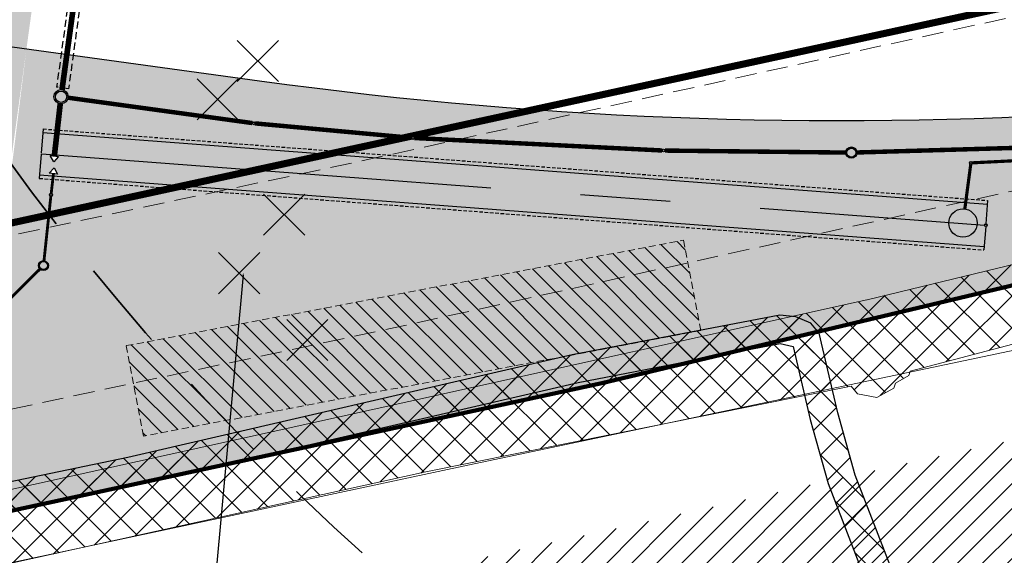
# Model space of a CAD drawing. Units: millimetres. Extents: x 544674 to 552306, y 6584905 to 6588444.
# Drawn here: x 549965 to 550035, y 6586882 to 6586920 of the extents above; entities that cross this region are included whole.
import ezdxf
from ezdxf import colors
from ezdxf.entities.mleader import LeaderData, LeaderLine
from ezdxf.math import Vec2, Vec3

# ---------------------------------------------------------------- set-up
doc = ezdxf.new("R2010")
doc.units = ezdxf.units.MM
doc.set_wipeout_variables(frame=1)
for name, pattern in [('CENTER', [50.8, 31.75, -6.35, 6.35, -6.35]), ('DASH_2.5-1.5', [4, 2.5, -1.5]), ('DASHED', [0.75, 0.5, -0.25]), ('DASHED2', [0.375, 0.25, -0.125]), ('Long Dashed', [10.583333, 6.35, -4.233333])]:
    doc.linetypes.add(name, pattern=pattern)
doc.layers.get('0').transparency = 0.8
for name, color, linetype in [('0_PJ_Hoonestusala', 7, 'DASHED'), ('hydrant', 150, 'DASHED2'), ('PLAN_HALJASTUS', 6, 'Continuous'), ('rb-trassikoridor', 7, 'Continuous'), ('TEEKATEND', 7, 'Continuous'), ('VK_D1', 150, 'Continuous'), ('VK_Hülss', 191, 'Continuous'), ('VK_Immutusblokk', 152, 'Continuous'), ('VK_K2', 124, 'Continuous'), ('VK_K21', 104, 'Continuous'), ('VK_KS2', 162, 'Continuous'), ('VK_RVP', 1, 'Continuous'), ('VK_toru_kaev', 7, 'Continuous'), ('VWX2_KATASTRIYKSU', 7, 'Continuous')]:
    doc.layers.add(name, color=color, linetype=linetype)
doc.layers.add('_tekst', color=7, linetype='Continuous', lineweight=30)
doc.layers.add('x_ECTRACK_ULEMISTE_PLAN$0$MISM-TRACKS', color=1, linetype='Continuous', lineweight=53)
for name, color, linetype, transparency in [('KITSENDUS_ELEKTER', 7, 'Continuous', 0.6), ('KITSENDUS_VEEVARUSTUS', 7, 'Continuous', 0.6), ('Layer 1', 7, 'Continuous', 0.6)]:
    doc.layers.add(name, color=color, linetype=linetype, transparency=transparency)
doc.layers.add('TL_katend_AB_KT', color=41, linetype='Continuous', lineweight=9, transparency=0.6)
doc.layers.add('TL_kv_teekaitse', color=113, linetype='DASH_2.5-1.5', lineweight=9, transparency=0.2)
doc.styles.add('RP_lines', font='swissl.ttf')
doc.linetypes.add('D1_RP', pattern='A,10,-2.25,["D1",RP_lines,S=1.5,R=0,X=-0.8,Y=-0.8],-2.25', length=14.5)
doc.linetypes.add('K21_RP', pattern='A,10,-1.5,["K21",RP_lines,S=1.5,R=0,X=-0.8,Y=-0.8],-3', length=14.5)
doc.linetypes.add('K2_RP', pattern='A,10,-2.25,["K2",RP_lines,S=1.5,R=0,X=-0.8,Y=-0.8],-2.25', length=14.5)
doc.linetypes.add('KS2_RP', pattern='A,10,-1.5,["KS2",RP_lines,S=1.5,R=0,X=-0.8,Y=-0.8],-3.3', length=14.8)

# ---------------------------------------------------------------- blocks, each defined once
blk = doc.blocks.new('RP_Kaev')
at = {"ltscale": 0.5}
h = blk.add_hatch(color=256, dxfattribs=at)
edge = h.paths.add_edge_path()
edge.add_arc((0, 0), 0.5, 0, 360)
edge = h.paths.add_edge_path(flags=17)
edge.add_arc((0, 0), 0.4, 0, 360)
for radius in [0.5, 0.5, 0.4]:
    blk.add_circle((0, 0), radius, dxfattribs=at)
blk = doc.blocks.new('RP_punkt')
at = {"color": 0, "linetype": 'Continuous'}
blk.add_line((0, 0), (0, 0), dxfattribs=at)
blk.add_wipeout([(-0.0092, -0.0015), (-0.0088, -0.0032), (-0.008, -0.0049), (-0.0068, -0.0063), (-0.0055, -0.0076), (-0.0039, -0.0085), (-0.0022, -0.0091), (-0.0004, -0.0093), (0.0015, -0.0092), (0.0032, -0.0088), (0.0049, -0.008), (0.0063, -0.0068), (0.0076, -0.0055), (0.0085, -0.0039), (0.0091, -0.0022), (0.0093, -0.0004), (0.0092, 0.0015), (0.0088, 0.0032), (0.008, 0.0049), (0.0068, 0.0063), (0.0055, 0.0076), (0.0039, 0.0085), (0.0022, 0.0091), (0.0004, 0.0093), (-0.0015, 0.0092), (-0.0032, 0.0088), (-0.0049, 0.008), (-0.0063, 0.0068), (-0.0076, 0.0055), (-0.0085, 0.0039), (-0.0091, 0.0022), (-0.0093, 0.0004)], dxfattribs=at)
for radius in [0.00929, 0.00836, 0.00743]:
    blk.add_circle((0, 0), radius, dxfattribs=at)
blk = doc.blocks.new('RP_Väljavool')
at = {"color": 0, "linetype": 'Continuous'}
blk.add_circle((0, 0), 0.0000000929, dxfattribs=at)
blk.add_wipeout([(0.0141, 0.0297), (0.0141, -0.0297), (-0.0282, 0)], dxfattribs=at)
for p, q in [((-0.0282, 0), (0.0141, 0.0297)), ((0.0141, -0.0297), (-0.0282, 0)), ((0.0141, 0.0297), (0.0141, -0.0297))]:
    blk.add_line(p, q, dxfattribs=at)
blk = doc.blocks.new('RP_Pumpla')
at = {"linetype": 'Continuous'}
blk.add_hatch(color=256, dxfattribs=at).paths.add_polyline_path([(-0.129, 0.483), (-0.354, -0.354), (0.483, -0.129)])
blk.add_circle((0, 0), 0.5, dxfattribs=at)
blk = doc.blocks.new('likv')
at = {"layer": 'Layer 1', "color": 1, "lineweight": 13}
for points in [[(549989.177, 6586914.575), (549986.274, 6586917.478)], [(549989.177, 6586917.478), (549986.274, 6586914.575)]]:
    blk.add_lwpolyline(points, dxfattribs=at)

msp = doc.modelspace()

# ---------------------------------------------------------------- hatches: boundary and pattern name
at = {"layer": 'KITSENDUS_ELEKTER', "true_color": 0xf8991e}
h = msp.add_hatch(dxfattribs=at)
h.set_pattern_fill('ANSI37', color=30, scale=0.5)
h.paths.add_polyline_path([(550034.579, 6586860.157), (550033.224, 6586861.762), (550029.359, 6586872.277), (550027.273, 6586878.97), (550024.04, 6586887.346), (550022.799, 6586891.748), (550021.494, 6586897.385), (550020.911, 6586898.08), (550019.851, 6586898.53), (550018.721, 6586898.649), (550004.078, 6586895.855), (549972.727, 6586888.595), (549956.988, 6586885.325), (549947.434, 6586883.831), (549924.714, 6586881.203), (549915.314, 6586879.482), (549894.478, 6586874.225), (549869.206, 6586869.18), (549845.05, 6586863.203), (549817.194, 6586856.816), (549695.069, 6586830.447), (549660.549, 6586822.188), (549642.879, 6586818.7), (549642.28, 6586818.321), (549634.326, 6586807.99), (549629.264, 6586806.873), (549621.146, 6586805.553), (549611.286, 6586803.525), (549601.643, 6586802.126), (549531.495, 6586790.033), (549531.228, 6586790.106), (549530.735, 6586792.376), (549529.374, 6586802.216), (549524.729, 6586829.191), (549525.453, 6586829.871), (549526.649, 6586829.226), (549527.659, 6586829.208), (549528.17, 6586830.08), (549527.691, 6586830.934), (549526.511, 6586831.654), (549524.842, 6586831.988), (549524.233, 6586831.889), (549521.453, 6586830.459), (549520.917, 6586829.684), (549519.913, 6586820.926), (549518.992, 6586808.825), (549518.015, 6586790.615), (549516.963, 6586788.889), (549493.899, 6586784.969), (549448.325, 6586778.761), (549445.639, 6586778.109), (549444.382, 6586778.018), (549444.893, 6586781.127), (549444.293, 6586786.217), (549443.703, 6586787.158), (549442.95, 6586787.5), (549442.46, 6586787.5), (549441.695, 6586787.144), (549441.474, 6586786.33), (549441.587, 6586785.671), (549442.09, 6586785.231), (549442.532, 6586781.034), (549442.049, 6586777.905), (549430.617, 6586777.748), (549361.647, 6586767.446), (549346.963, 6586766.584), (549279.621, 6586759.317), (549237.506, 6586757.195), (549191.521, 6586752.66), (549154.049, 6586752.67), (549084.19, 6586751.91), (549069.015, 6586753.002), (549052.435, 6586795.681), (549053.779, 6586800.226), (549053.77, 6586800.822), (549037.13, 6586851.458), (549052.518, 6586854.316), (549053.281, 6586854.962), (549053.103, 6586855.946), (549052.162, 6586856.284), (549038.112, 6586853.744), (549035.61, 6586853.153), (549034.967, 6586852.668), (549034.89, 6586851.868), (549051.772, 6586800.494), (549050.421, 6586795.923), (549050.446, 6586795.281), (549067.377, 6586751.691), (549068.238, 6586751.053), (549084.088, 6586749.912), (549154.065, 6586750.67), (549191.57, 6586750.66), (549237.687, 6586755.203), (549279.807, 6586757.326), (549347.153, 6586764.593), (549361.897, 6586765.461), (549430.858, 6586775.762), (549442.77, 6586775.89), (549445.894, 6586776.123), (549447.823, 6586776.67), (549494.201, 6586782.991), (549517.748, 6586786.994), (549518.434, 6586787.459), (549519.854, 6586789.789), (549519.998, 6586790.256), (549520.988, 6586808.695), (549521.906, 6586820.755), (549522.804, 6586828.592), (549527.402, 6586801.884), (549528.76, 6586792.061), (549529.403, 6586789.088), (549530.118, 6586788.335), (549531.625, 6586788.025), (549601.966, 6586800.152), (549611.603, 6586801.55), (549621.514, 6586803.587), (549629.665, 6586804.913), (549635.105, 6586806.113), (549635.676, 6586806.471), (549643.652, 6586816.816), (549660.971, 6586820.232), (549695.494, 6586828.493), (549817.634, 6586854.865), (549845.503, 6586861.255), (549869.672, 6586867.235), (549894.953, 6586872.282), (549915.758, 6586877.531), (549924.978, 6586879.22), (549947.688, 6586881.847), (549957.349, 6586883.358), (549973.168, 6586886.644), (550004.504, 6586893.901), (550018.747, 6586896.645), (550019.66, 6586896.438), (550020.856, 6586891.275), (550022.127, 6586886.759), (550025.397, 6586878.277), (550027.474, 6586871.607), (550031.395, 6586860.934), (550033.545, 6586858.43), (550068.059, 6586842.517), (550081.191, 6586837.424), (550101.394, 6586828.516), (550113.723, 6586823.304), (550124.281, 6586819.195), (550142.081, 6586811.474), (550158.518, 6586804.654), (550166.658, 6586800.93), (550174.978, 6586797.39), (550177.967, 6586796.268), (550179.679, 6586795.21), (550181.474, 6586793.277), (550181.416, 6586792.765), (550176.264, 6586788.943), (550175.866, 6586788.025), (550176.462, 6586787.222), (550177.456, 6586787.337), (550182.956, 6586791.417), (550183.353, 6586792.106), (550183.52, 6586793.62), (550183.253, 6586794.3), (550181.053, 6586796.67), (550178.761, 6586798.106), (550175.741, 6586799.238), (550167.454, 6586802.765), (550159.322, 6586806.486), (550142.85, 6586813.321), (550125.054, 6586821.039), (550114.477, 6586825.156), (550102.196, 6586830.348), (550081.965, 6586839.269), (550068.815, 6586844.369)])
at = {"layer": 'KITSENDUS_VEEVARUSTUS', "lineweight": 0}
h = msp.add_hatch(dxfattribs=at)
h.set_pattern_fill('ANSI37', color=5, scale=0.5)
h.paths.add_polyline_path([(550268.187, 6586936.382), (550268.186, 6586936.384), (550268.185, 6586936.432), (550268.187, 6586936.382), (550317.722, 6586939.531), (550342.995, 6586939.909), (550405.165, 6586935.557), (550458.64, 6586929.911), (550517.118, 6586921.924), (550518.507, 6586922.13), (550519.566, 6586923.052), (550519.96, 6586924.4), (550519.345, 6586926.042), (550517.802, 6586926.876), (550459.262, 6586934.966), (550459.222, 6586934.956), (550459.186, 6586934.975), (550405.653, 6586940.636), (550405.608, 6586940.623), (550405.568, 6586940.642), (550343.234, 6586945.004), (550343.127, 6586944.968), (550343.044, 6586945.001), (550317.593, 6586944.63), (550317.552, 6586944.612), (550317.496, 6586944.624), (550261.987, 6586941.456), (550261.93, 6586941.428), (550261.856, 6586941.441), (550242.661, 6586939.206), (550219.881, 6586936.928), (550219.842, 6586936.906), (550219.787, 6586936.914), (550202.4, 6586934.455), (550202.39, 6586934.45), (550202.376, 6586934.452), (550125.835, 6586922.852), (550125.79, 6586922.824), (550125.729, 6586922.83), (550106.739, 6586919.031), (550106.71, 6586919.012), (550106.667, 6586919.015), (550051.483, 6586906.175), (550051.475, 6586906.169), (550051.463, 6586906.17), (550024.869, 6586899.738), (550024.859, 6586899.731), (550024.32, 6586899.602), (549992.559, 6586892.541), (549956.493, 6586884.586), (549926.495, 6586880.78), (549926.418, 6586880.736), (549926.298, 6586880.747), (549877.038, 6586870.447), (549877.028, 6586870.44), (549877.011, 6586870.441), (549851.973, 6586864.912), (549851.971, 6586864.911), (549774.333, 6586847.822), (549726.393, 6586837.272), (549726.377, 6586837.26), (549726.351, 6586837.262), (549642.191, 6586817.232), (549642.09, 6586817.159), (549641.932, 6586817.155), (549640.694, 6586816.193), (549638.376, 6586812.74), (549610.01, 6586807.316), (549608.412, 6586806.264), (549608.024, 6586804.39), (549609.076, 6586802.792), (549610.95, 6586802.404), (549616.381, 6586803.443), (549640.413, 6586807.63), (549640.426, 6586807.637), (549641.601, 6586808.313), (549641.639, 6586808.418), (549641.721, 6586808.471), (549644.267, 6586812.196), (549727.51, 6586832.301), (549775.429, 6586842.837), (549775.43, 6586842.837), (549775.43, 6586842.837), (549853.07, 6586859.927), (549853.071, 6586859.927), (549853.071, 6586859.927), (549878.1, 6586865.455), (549927.241, 6586875.736), (549957.282, 6586879.546), (549957.37, 6586879.593), (549957.461, 6586879.577), (549993.643, 6586887.553), (550023.758, 6586893.636), (550024.195, 6586893.089), (550025.55, 6586892.826), (550026.753, 6586893.504), (550026.878, 6586893.844), (550027.812, 6586894.392), (550027.918, 6586894.685), (550052.672, 6586901.219), (550107.783, 6586914.035), (550126.657, 6586917.82), (550203.12, 6586929.401), (550220.44, 6586931.854), (550243.189, 6586934.13), (550243.206, 6586934.138), (550243.223, 6586934.134), (550262.306, 6586936.371), (550262.56, 6586935.839), (550264.281, 6586912.018), (550240.69, 6586909.975), (550203.063, 6586906.463), (550171.944, 6586903.396), (550142.075, 6586896.683), (550141.069, 6586896.482), (550136.216, 6586895.514), (550121.126, 6586892.505), (550105.163, 6586885.796), (550091.748, 6586879.954), (550013.527, 6586860.865), (549984.801, 6586855.316), (549981.533, 6586854.551), (549936.53, 6586845.815), (549887.961, 6586836.649), (549831.327, 6586825.869), (549778.645, 6586815.167), (549693.796, 6586796.833), (549670.227, 6586791.632), (549602.959, 6586779.07), (549571.804, 6586773.766), (549562.725, 6586772.34), (549532.952, 6586767.772), (549484.782, 6586760.495), (549455.43, 6586756.333), (549439.204, 6586754.364), (549413.712, 6586751.229), (549376.908, 6586746.894), (549351.486, 6586744.192), (549351.697, 6586742.203), (549377.13, 6586744.906), (549413.951, 6586749.243), (549439.446, 6586752.378), (549455.69, 6586754.349), (549485.071, 6586758.516), (549533.253, 6586765.794), (549563.031, 6586770.364), (549572.126, 6586771.792), (549603.311, 6586777.102), (549670.627, 6586789.672), (549694.223, 6586794.879), (549779.056, 6586813.209), (549831.713, 6586823.907), (549888.333, 6586834.684), (549936.906, 6586843.851), (549981.951, 6586852.595), (549985.219, 6586853.36), (550013.954, 6586858.911), (550092.389, 6586878.051), (550105.95, 6586883.957), (550121.715, 6586890.583), (550136.607, 6586893.553), (550143.519, 6586894.932), (550172.262, 6586901.418), (550203.255, 6586904.473), (550240.87, 6586907.983), (550264.349, 6586910.016), (550264.611, 6586902.381), (550265.233, 6586901), (550266.644, 6586900.45), (550266.651, 6586900.453), (550266.653, 6586900.453), (550268.263, 6586900.888), (550268.918, 6586902.272), (550269.318, 6586910.443), (550293.914, 6586912.536), (550300.923, 6586913.133), (550347.218, 6586912.322), (550372.028, 6586911.274), (550462.334, 6586905.037), (550498.076, 6586897.666), (550567.945, 6586884.67), (550577.419, 6586882.616), (550577.857, 6586884.638), (550575.888, 6586884.994), (550568.34, 6586886.631), (550498.461, 6586899.629), (550462.606, 6586907.023), (550372.139, 6586913.271), (550347.278, 6586914.322), (550300.855, 6586915.135), (550292.788, 6586914.447), (550291.832, 6586914.366), (550269.407, 6586912.462)])
at = {"layer": 'Layer 1', "lineweight": 0, "true_color": 0xcd2027, "transparency": 33554687}
h = msp.add_hatch(dxfattribs=at)
h.set_pattern_fill('ANSI31', color=242, scale=0.3, angle=90)
h.paths.add_polyline_path([(549973.833, 6586890.106), (549972.623, 6586896.493), (550011.924, 6586903.94), (550013.134, 6586897.553)])
at = {"layer": 'PLAN_HALJASTUS', "true_color": 0xafd9aa, "transparency": 33554572}
h = msp.add_hatch(color=9, dxfattribs=at)
h.dxf.hatch_style = 1
edge = h.paths.add_edge_path()
edge.add_line((549851.391, 6586860.426), (549847.925, 6586876.159))
edge.add_arc((549850.776, 6586877.188), 3.032, 82.50329, 199.85962, ccw=False)
edge.add_line((549851.172, 6586880.194), (549883.537, 6586875.739))
edge.add_arc((549895.231, 6586960.688), 85.75, 262.16203, 282.18477)
edge.add_line((549913.329, 6586876.869), (549951.513, 6586885.114))
edge.add_arc((549948.294, 6586900.021), 15.25, 282.18477, 352.16203)
edge.add_line((549963.402, 6586897.941), (549964.046, 6586905.047))
edge.add_line((549964.046, 6586905.047), (549965.579, 6586917.426))
edge.add_line((549965.579, 6586917.426), (549982.141, 6586915.146))
edge.add_arc((550022.933, 6587212.36), 300, 262.1851, 269.07937)
edge.add_arc((550022.933, 6587212.36), 300, 269.07937, 281.57024)
edge.add_arc((549944.162, 6587533.234), 630.283, 282.735127, 286.969325)
edge.add_line((550128.116, 6586930.393), (550172.322, 6586937.847))
edge.add_line((550172.322, 6586937.847), (550216.97, 6586945.375))
edge.add_line((550216.97, 6586945.375), (550240.209, 6586949.294))
edge.add_arc((550260.977, 6586974.271), 32.484, 230.25536, 272.07202)
edge.add_line((550262.152, 6586941.808), (550269.8, 6586942.103))
edge.add_line((550269.8, 6586942.103), (550269.92, 6586941.13))
edge.add_line((550269.92, 6586941.13), (550176.78, 6586929.45))
edge.add_line((550176.78, 6586929.45), (550133.61, 6586922.89))
edge.add_line((550133.61, 6586922.89), (550103.4, 6586917.02))
edge.add_line((550103.4, 6586917.02), (550054.014, 6586905.252))
edge.add_line((550054.014, 6586905.252), (550006.16, 6586893.85))
edge.add_line((550006.16, 6586893.85), (549948.16, 6586881.3))
edge.add_line((549948.16, 6586881.3), (549851.391, 6586860.426))
at = {"layer": 'TEEKATEND', "linetype": 'Continuous', "lineweight": 0, "true_color": 0xc7c8ca}
h = msp.add_hatch(dxfattribs=at)
h.set_pattern_fill('ANSI31', color=9, scale=10, style=0)
h.set_pattern_definition([(45, (0, 0), (-0.88388347648, 0.88388347648), [])])
h.paths.add_polyline_path([(549994.225, 6586880.755), (549995.944, 6586872.104), (550008.454, 6586874.969), (550029.256, 6586879.538), (550050.856, 6586884.231), (550073.622, 6586889.215), (550095.604, 6586893.753), (550113.273, 6586897.335), (550129.036, 6586900.514), (550137.622, 6586902.176), (550151.259, 6586904.689), (550165.979, 6586907.332), (550169.727, 6586907.777), (550173.759, 6586907.802), (550175.986, 6586905.821), (550177.421, 6586902.825), (550181.046, 6586903.329), (550180.849, 6586905.879), (550181.145, 6586907.464), (550182.194, 6586908.832), (550184.198, 6586910.219), (550193.054, 6586911.556), (550202.851, 6586913.165), (550209.421, 6586914.022), (550219.341, 6586915.36), (550230.975, 6586916.683), (550243.691, 6586917.946), (550254.314, 6586918.668), (550268.391, 6586919.783), (550282.11, 6586920.553), (550295.667, 6586921.222), (550308.919, 6586921.639), (550320.176, 6586921.899), (550326.012, 6586921.469), (550330.365, 6586920.374), (550333.072, 6586919.12), (550335.145, 6586917.369), (550337.551, 6586914.171), (550338.485, 6586912.626), (550354.874, 6586912.958), (550355.372, 6586913.447), (550357.367, 6586915.29), (550360.569, 6586917.42), (550363.951, 6586918.955), (550368.146, 6586919.803), (550370.774, 6586920.653), (550377.002, 6586920.356), (550387.133, 6586919.879), (550413.186, 6586917.817), (550423.007, 6586916.876), (550440.414, 6586915.041), (550449.988, 6586913.877), (550460.626, 6586912.59), (550471.789, 6586911.276), (550484.171, 6586909.456), (550497.116, 6586907.592), (550512.095, 6586905.599), (550522.743, 6586904.145), (550533.974, 6586902.486), (550547.946, 6586900.445), (550557.544, 6586898.762), (550569.595, 6586896.527), (550583.053, 6586893.754), (550602.506, 6586889.912), (550616.484, 6586887.164), (550656.206, 6586879.206), (550668.823, 6586876.507), (550680.278, 6586873.932), (550693.6, 6586870.83), (550707.33, 6586867.363), (550728.432, 6586861.766), (550743.35, 6586857.606), (550755.447, 6586853.991), (550767.664, 6586850.299), (550775.556, 6586847.674), (550783.818, 6586844.951), (550794.304, 6586841.463), (550809.246, 6586836.189), (550820.865, 6586832.054), (550824.009, 6586830.861), (550827.072, 6586838.868), (550816.51, 6586842.76), (550798.129, 6586849.33), (550780.342, 6586855.372), (550764.456, 6586860.355), (550749.859, 6586864.837), (550734.595, 6586869.046), (550721.731, 6586872.616), (550704.501, 6586877.079), (550685.495, 6586881.585), (550657.249, 6586888.163), (550629.368, 6586893.546), (550608.609, 6586897.793), (550581.486, 6586903.101), (550568.398, 6586905.564), (550549.522, 6586909.118), (550532.421, 6586912.324), (550521.444, 6586914.439), (550505.165, 6586917.299), (550490.273, 6586919.509), (550479.103, 6586921.112), (550471.023, 6586922.236), (550457.819, 6586923.969), (550436.432, 6586926.395), (550422.361, 6586927.782), (550407.329, 6586929.235), (550389.6, 6586930.676), (550366.568, 6586931.813), (550347.627, 6586932.799), (550329.368, 6586932.951), (550314.869, 6586932.879), (550298.201, 6586931.894), (550284.185, 6586931.06), (550279.525, 6586930.735), (550259.86, 6586928.991), (550239.902, 6586926.651), (550231.005, 6586925.665), (550212.995, 6586923.368), (550184.521, 6586919.26), (550166.771, 6586916.227), (550133.658, 6586910.543), (550127.003, 6586909.087), (550111.735, 6586906.166), (550093.475, 6586902.336), (550071.414, 6586897.71), (550049.099, 6586892.889), (550027.124, 6586888.067), (550006.487, 6586883.437)])
at = {"layer": 'TL_katend_AB_KT'}
h = msp.add_hatch(color=256, dxfattribs=at)
h.dxf.hatch_style = 1
edge = h.paths.add_edge_path(flags=17)
edge.add_line((549954.766, 6586908.534), (549963.477, 6586971.817))
edge.add_arc((549951.589, 6586973.453), 12, 352.16203, 442.16177)
edge.add_line((549953.226, 6586985.341), (549729.729, 6587016.108))
edge.add_arc((549728.223, 6587004.047), 12.155, 82.88592, 171.43787)
edge.add_line((549716.204, 6587005.857), (549707.493, 6586942.573))
edge.add_line((549707.493, 6586942.573), (549722.032, 6586940.572))
edge.add_line((549722.032, 6586940.572), (549717.947, 6586910.899))
edge.add_line((549717.947, 6586910.899), (549864.9, 6586890.67))
edge.add_line((549864.9, 6586890.67), (549885.207, 6586887.874))
edge.add_arc((549895.231, 6586960.688), 73.5, 262.16203, 281.42202)
edge.add_line((549705.116, 6586910.202), (549709.335, 6586940.843))
edge.add_line((549709.335, 6586940.843), (549704.321, 6586941.533))
edge.add_line((549710.003, 6586908.964), (549710.037, 6586909.212))
edge.add_line((549710.037, 6586909.212), (549884.832, 6586885.15))
edge.add_arc((549895.231, 6586960.688), 76.25, 262.16203, 279.31353)
edge = h.paths.add_edge_path()
edge.add_line((549710.003, 6586908.964), (549710.037, 6586909.212))
edge.add_line((549710.037, 6586909.212), (549884.832, 6586885.15))
edge.add_arc((549895.231, 6586960.688), 76.25, 262.16203, 279.31308)
edge.add_arc((549905.525, 6586889.225), 4.3, 278.20542, 298.39645, ccw=False)
edge.add_arc((549905.526, 6586889.225), 4.3, 278.19782, 352.22026)
edge.add_arc((549895.23, 6586960.688), 73.5, 262.16211, 281.4221, ccw=False)
edge.add_line((549885.207, 6586887.874), (549864.9, 6586890.67))
edge.add_line((549864.9, 6586890.67), (549717.947, 6586910.899))
edge.add_line((549717.947, 6586910.899), (549722.032, 6586940.572))
edge.add_line((549722.032, 6586940.572), (549707.493, 6586942.573))
edge.add_line((549707.493, 6586942.573), (549716.204, 6587005.857))
edge.add_arc((549728.223, 6587004.047), 12.155, 82.88592, 171.43787, ccw=False)
edge.add_line((549729.729, 6587016.108), (549953.226, 6586985.341))
edge.add_arc((549951.589, 6586973.453), 12, -7.83797, 82.16177, ccw=False)
edge.add_line((549963.477, 6586971.817), (549954.766, 6586908.534))
edge.add_line((549954.766, 6586908.534), (549955.756, 6586908.398))
edge.add_arc((549956.029, 6586910.379), 2, 262.16203, 352.10053)
edge.add_line((549958.01, 6586910.104), (549958.01, 6586910.104))
edge.add_line((549958.01, 6586910.104), (549966.449, 6586971.408))
edge.add_arc((549951.589, 6586973.453), 15, 352.16203, 442.16177)
edge.add_line((549953.635, 6586988.313), (549730.138, 6587019.08))
edge.add_arc((549728.092, 6587004.221), 15, 82.16177, 172.16203)
edge.add_line((549713.232, 6587006.266), (549704.321, 6586941.533))
edge.add_line((549704.321, 6586941.533), (549709.335, 6586940.843))
edge.add_line((549709.335, 6586940.843), (549705.116, 6586910.202))
edge.add_arc((549709.043, 6586917.172), 8, 240.60168, 262.16203)
edge.add_line((549707.952, 6586909.247), (549710.003, 6586908.964))
h = msp.add_hatch(color=256, dxfattribs=at)
h.dxf.hatch_style = 1
edge = h.paths.add_edge_path()
edge.add_arc((549980.282, 6586976.569), 6.5, 82.16177, 172.16203, ccw=False)
edge.add_line((549981.169, 6586983.009), (549986.683, 6586982.249))
edge.add_arc((549986.888, 6586983.735), 1.5, 262.16177, 352.16177)
edge.add_line((549988.374, 6586983.531), (549981.373, 6586984.495))
edge.add_arc((549980.282, 6586976.569), 8, 82.16177, 172.16203)
edge.add_line((549972.357, 6586977.66), (549962.623, 6586906.948))
edge.add_line((549962.623, 6586906.948), (549962.87, 6586906.914))
edge.add_line((549962.87, 6586906.914), (549961.681, 6586898.27))
edge.add_arc((549948.554, 6586900.077), 13.25, 282.18477, 352.16203, ccw=False)
edge.add_line((549951.351, 6586887.125), (549912.907, 6586878.824))
edge.add_arc((549895.231, 6586960.688), 83.75, 262.16203, 282.18477, ccw=False)
edge.add_line((549883.809, 6586877.72), (549849.637, 6586882.424))
edge.add_arc((549850.343, 6586867.627), 14.814, 92.73078, 113.02758)
edge.add_line((549844.548, 6586881.261), (549850.813, 6586852.821))
edge.add_arc((549850.343, 6586867.627), 14.814, 271.81938, 276.69678)
edge.add_arc((549210.975, 6589775.731), 2992.3, 282.371435, 282.389666)
edge.add_line((549853, 6586853.119), (549847.833, 6586876.577))
edge.add_arc((549850.762, 6586877.222), 3, 82.16203, 192.42348, ccw=False)
edge.add_line((549851.172, 6586880.194), (549883.537, 6586875.739))
edge.add_arc((549895.231, 6586960.688), 85.75, 262.16203, 282.18477)
edge.add_line((549913.329, 6586876.869), (549951.513, 6586885.114))
edge.add_arc((549948.294, 6586900.021), 15.25, 282.18477, 352.16203)
edge.add_line((549963.402, 6586897.941), (549963.922, 6586901.722))
edge.add_line((549963.922, 6586901.722), (549964.109, 6586906.743))
edge.add_line((549964.109, 6586906.743), (549973.843, 6586977.456))

# ---------------------------------------------------------------- linework, layer by layer
at = {"layer": '0_PJ_Hoonestusala', "color": 244, "linetype": 'DASHED', "ltscale": 10, "true_color": 0x991b1e, "const_width": 0.5}
msp.add_lwpolyline([(549641.719, 6586837.491), (549874.629, 6586887.108), (549954.264, 6586902.922), (550060.217, 6586925.944), (550161.314, 6586945.723), (550175.503, 6586994.466), (549576.38, 6587077.179), (549575.546, 6586990.571), (549666.668, 6586991.605), (549665.33, 6586863.91), (549637.566, 6586858.394)], close=True, dxfattribs=at)
at = {"layer": 'hydrant', "lineweight": 0, "ltscale": 10}
msp.add_circle((549846.573, 6586857.85), 200, dxfattribs=at)
at = {"layer": 'KITSENDUS_ELEKTER', "color": 30, "true_color": 0xf8991e}
for points in [[(550102.196, 6586830.348), (550081.965, 6586839.269), (550068.815, 6586844.369), (550034.579, 6586860.157), (550034.579, 6586860.157), (550033.224, 6586861.762), (550029.359, 6586872.277), (550027.273, 6586878.97), (550024.04, 6586887.346), (550022.799, 6586891.748), (550021.494, 6586897.385), (550020.911, 6586898.08), (550019.851, 6586898.53), (550018.721, 6586898.649), (550004.078, 6586895.855), (549972.727, 6586888.595), (549956.988, 6586885.325), (549947.434, 6586883.831), (549924.714, 6586881.203), (549915.314, 6586879.482), (549894.478, 6586874.225), (549869.206, 6586869.18), (549845.05, 6586863.203), (549817.194, 6586856.816)], [(549817.634, 6586854.865), (549845.503, 6586861.255), (549869.672, 6586867.235), (549894.953, 6586872.282), (549915.758, 6586877.531), (549924.978, 6586879.22), (549947.688, 6586881.847), (549957.349, 6586883.358), (549973.168, 6586886.644), (550004.504, 6586893.901), (550018.747, 6586896.645), (550019.66, 6586896.438), (550020.856, 6586891.275), (550022.127, 6586886.759), (550025.397, 6586878.277), (550027.474, 6586871.607), (550031.395, 6586860.934), (550033.545, 6586858.43), (550068.059, 6586842.517), (550081.191, 6586837.424), (550101.394, 6586828.516)]]:
    msp.add_lwpolyline(points, dxfattribs=at)
at = {"layer": 'KITSENDUS_VEEVARUSTUS', "color": 5, "lineweight": 0}
for points in [[(550106.667, 6586919.015), (550051.483, 6586906.175), (550051.475, 6586906.169), (550051.463, 6586906.17), (550024.869, 6586899.738), (550024.859, 6586899.731), (550024.32, 6586899.602), (549992.559, 6586892.541), (549956.493, 6586884.586), (549926.495, 6586880.78), (549926.418, 6586880.736), (549926.298, 6586880.747), (549877.038, 6586870.447), (549877.028, 6586870.44), (549877.011, 6586870.441), (549851.973, 6586864.912), (549851.971, 6586864.911), (549774.333, 6586847.822)], [(549775.43, 6586842.837), (549853.07, 6586859.927), (549853.071, 6586859.927), (549853.071, 6586859.927), (549878.1, 6586865.455), (549927.241, 6586875.736), (549957.282, 6586879.546), (549957.37, 6586879.593), (549957.461, 6586879.577), (549993.643, 6586887.553), (550023.758, 6586893.636), (550024.195, 6586893.089), (550025.55, 6586892.826), (550026.753, 6586893.504), (550026.878, 6586893.844), (550027.812, 6586894.392), (550027.918, 6586894.685), (550052.672, 6586901.219), (550107.783, 6586914.035)]]:
    msp.add_lwpolyline(points, dxfattribs=at)
at = {"layer": 'Layer 1', "color": 242, "linetype": 'DASHED', "lineweight": 0, "true_color": 0xcd2027}
msp.add_lwpolyline([(549973.833, 6586890.106), (549972.623, 6586896.493), (550011.924, 6586903.94), (550013.134, 6586897.553)], close=True, dxfattribs=at)
at = {"layer": 'rb-trassikoridor', "color": 5, "linetype": 'Long Dashed', "lineweight": 35, "flags": 128}
msp.add_lwpolyline([(549023.67, 6587087.082), (549937.882, 6586959.368), (549938.282, 6586962.23, 0.301647), (550088.166, 6586837.747), (550521.208, 6586777.354)], format="xyb", dxfattribs=at)
at = {"layer": 'TL_kv_teekaitse', "linetype": 'DASHED2', "lineweight": 20, "ltscale": 6, "flags": 128}
msp.add_lwpolyline([(549419.781, 6586797.962), (549500.737, 6586809.398), (549543.162, 6586816.025), (549612.607, 6586829.545), (549665.614, 6586841.766), (549695.135, 6586848.266), (549780.323, 6586866.401), (549869.707, 6586885.379), (549915.944, 6586893.973), (549989.051, 6586909.493), (550042.987, 6586921.442), (550077.783, 6586928.881), (550113.747, 6586936.281), (550145.07, 6586942.129), (550177.949, 6586947.761), (550215.042, 6586953.068), (550256.875, 6586958.041), (550279.718, 6586960.021), (550313.417, 6586962.045), (550344.993, 6586962.026), (550386.07, 6586960.086), (550409.824, 6586958.33), (550439.496, 6586955.435), (550461.502, 6586952.938), (550509.73, 6586946.144), (550526.733, 6586943.157), (550537.874, 6586941.01), (550554.904, 6586937.817), (550573.8, 6586934.261), (550586.991, 6586931.777), (550614.339, 6586926.425), (550635.041, 6586922.191), (550655.246, 6586918.321), (550663.388, 6586916.714), (550692.174, 6586910.011), (550711.531, 6586905.422), (550729.297, 6586900.82), (550742.381, 6586897.189), (550758.028, 6586892.874), (550773.111, 6586888.243), (550789.408, 6586883.131), (550807.52, 6586876.979)], dxfattribs=at)
at = {"layer": 'VK_D1', "color": 150, "linetype": 'D1_RP', "lineweight": -3, "ltscale": 1.2, "const_width": 0.315}
msp.add_lwpolyline([(550024.167, 6586910.129), (550038.657, 6586910.55)], dxfattribs=at)
at = {"layer": 'VK_Hülss', "color": 191, "linetype": 'DASHED', "lineweight": 30}
for p, q in [((549969.572, 6586928.399), (549967.71, 6586914.741)), ((549970.415, 6586928.284), (549968.552, 6586914.626)), ((549968.552, 6586914.626), (549967.71, 6586914.741))]:
    msp.add_line(p, q, dxfattribs=at)
at = {"layer": 'VK_Immutusblokk', "color": 152, "linetype": 'Continuous', "lineweight": 30}
msp.add_line((549966.752, 6586911.79), (549966.623, 6586910.089), dxfattribs=at)
msp.add_lwpolyline([(549966.616, 6586910), (549966.487, 6586908.3)], dxfattribs=at)
at = {"layer": 'VK_K2', "color": 162, "linetype": 'K2_RP', "lineweight": -3, "ltscale": 0.5, "const_width": 0.4}
msp.add_lwpolyline([(549970, 6586928.428), (549968.088, 6586914.556)], dxfattribs=at)
at = {"layer": 'VK_K21', "color": 104, "linetype": 'K21_RP', "lineweight": -3, "ltscale": 1.2, "const_width": 0.2}
msp.add_lwpolyline([(549953.995, 6586889.496), (549966.533, 6586901.899)], dxfattribs=at)
at = {"layer": 'VWX2_KATASTRIYKSU', "color": 1, "linetype": 'Continuous', "lineweight": 5, "flags": 128}
msp.add_lwpolyline([(550619.83, 6586879.86), (550404.39, 6586914.03), (550283.41, 6586915.23), (550212.14, 6586908.14), (550002.21, 6586866.66), (549965.9, 6586858.65), (549620.92, 6586784.78), (549426.94, 6586752.92), (549426.63, 6586754.77), (549426.36, 6586756.35), (549423.57, 6586771.84), (549423.1, 6586774.4), (549431.22, 6586775.83), (549492.98, 6586786.06), (549530.8, 6586792.81), (549631.36, 6586809.96), (549996.71, 6586888.05), (550139.57, 6586918.15), (550209.21, 6586930.06), (550339.13, 6586939.27), (550455.4, 6586931.02), (550624.19, 6586901.43)], dxfattribs=at)
at = {"layer": 'x_ECTRACK_ULEMISTE_PLAN$0$MISM-TRACKS', "lineweight": 30}
msp.add_lwpolyline([(550128.116, 6586930.393), (550105.177, 6586923.854, -0.103998), (549982.021, 6586915.163), (549698.973, 6586954.127)], format="xyb", dxfattribs=at)

# ---------------------------------------------------------------- block references
at = {"layer": 'Layer 1', "lineweight": 0}
for p in [(-5.824, 0.56), (-8.664, -2.149), (-3.965, -10.287), (-7.139, -14.415), (-2.333, -19.138)]:
    msp.add_blockref('likv', p, dxfattribs=at)
at = {"layer": 'VK_D1', "color": 150, "linetype": 'Continuous', "lineweight": -3, "xscale": 0.8, "yscale": 0.8, "zscale": 0.8, "rotation": 359.3684256120906}
msp.add_blockref('RP_Kaev', (550023.767, 6586910.118, 41.281), dxfattribs=at)
at = {"layer": 'VK_K2', "color": 162, "linetype": 'Continuous', "lineweight": -3, "zscale": 3.1700809, "rotation": 352.1620279540822}
msp.add_blockref('RP_Kaev', (549968.02, 6586914.062, 41.821), dxfattribs=at)
at = {"layer": 'VK_K21', "linetype": 'Continuous', "lineweight": -3, "xscale": 0.7, "yscale": 0.7, "zscale": 0.7}
msp.add_blockref('RP_Kaev', (549966.782, 6586902.145, 41.223), dxfattribs=at)
at = {"layer": 'VK_RVP', "color": 162, "linetype": 'Continuous', "lineweight": -3, "xscale": 2.000000000000962, "yscale": 2.000000000000962, "zscale": 4.0030009}
msp.add_blockref('RP_Pumpla', (550031.631, 6586905.148, 40.791), dxfattribs=at)

# ---------------------------------------------------------------- leaders
at = {"layer": '_tekst', "lineweight": 18}
ml = msp.add_multileader_mtext('Standard', dxfattribs=at)
ml.set_content('\\A1;\\pxa0.25,sm0.7;{\\fSwis721 Lt BT|b0|i0|c0|p34;Likvideeritav kraav}', color=256)
ml.set_leader_properties()
ml.build(insert=Vec2(0, 0))
ml.multileader.update_dxf_attribs({"text_right_attachment_type": 6, "dogleg_length": 0.36, "arrow_head_size": 0.18})
ctx = ml.context
ctx.base_point, ctx.char_height, ctx.arrow_head_size, ctx.landing_gap_size, ctx.plane_origin = Vec3(549978.018, 6586832.789), 2.5, 0.18, 0.09, Vec3(549985.415, 6586962.712)
ctx.right_attachment = 6
notes = []
notes.append((ctx, [(1, (1, 1, 0), (549974.636, 6586832.789), (1, 0), 3.382, [(0, [(549980.877, 6586901.665)], 0, [])])]))
ctx.mtext.insert, ctx.mtext.width, ctx.mtext.defined_height, ctx.mtext.flow_direction = Vec3(549978.108, 6586834.064), 90.09803, 6.238, 5
for ctx, leaders in notes:
    for number, flags, end, landing, length, lines in leaders:
        leader = LeaderData()
        leader.index, (leader.has_last_leader_line, leader.has_dogleg_vector, leader.attachment_direction) = number, flags
        leader.last_leader_point, leader.dogleg_vector, leader.dogleg_length = Vec3(end), Vec3(landing), length
        for number, points, colour, breaks in lines:
            line = LeaderLine()
            line.index, line.vertices, line.color, line.breaks = number, Vec3.list(points), colors.encode_raw_color(colour), breaks
            leader.lines.append(line)
        ctx.leaders.append(leader)

# ---------------------------------------------------------------- next in the draw order: block references
at = {"layer": 'VK_D1', "color": 150, "linetype": 'Continuous', "lineweight": -3, "xscale": 10.71993569722383, "yscale": 10.71993569722383, "zscale": 10.71993569722383}
for p, rotation in [((549981.613, 6586912.191, 41.253), 352.1620279541698), ((549992.846, 6586911.154, 41.263), 354.7248427833281), ((550010.522, 6586910.264, 41.276), 357.1186230255849)]:
    msp.add_blockref('RP_punkt', p, dxfattribs=dict(at, rotation=rotation))
at = {"layer": 'VK_K2', "color": 162, "linetype": 'Continuous', "lineweight": -3, "xscale": 10.71993569722383, "yscale": 10.71993569722383, "zscale": 10.71993569722383, "rotation": 354.30689339845}
msp.add_blockref('RP_punkt', (550033.241, 6586904.993, 39.921), dxfattribs=at)

# ---------------------------------------------------------------- next in the draw order: linework, layer by layer
at = {"layer": 'VK_D1', "color": 150, "linetype": 'D1_RP', "lineweight": -3, "ltscale": 1.2, "const_width": 0.315}
for points in [[(549968.515, 6586913.994), (549981.514, 6586912.204)], [(549981.702, 6586912.182), (549992.747, 6586911.163)], [(549992.946, 6586911.149), (550010.422, 6586910.269)], [(550010.622, 6586910.263), (550023.367, 6586910.122)]]:
    msp.add_lwpolyline(points, dxfattribs=at)
at = {"layer": 'VK_Immutusblokk', "color": 152, "linetype": 'Continuous', "lineweight": 30}
msp.add_line((550033.373, 6586906.738), (550033.247, 6586905.083), dxfattribs=at)
at = {"layer": 'VK_Immutusblokk', "color": 152, "linetype": 'DASHED', "lineweight": 30, "ltscale": 0.5}
for points in [[(549966.752, 6586911.79), (550033.373, 6586906.738)], [(549966.487, 6586908.3), (550033.108, 6586903.248)]]:
    msp.add_lwpolyline(points, dxfattribs=at)
at = {"layer": 'VK_Immutusblokk', "color": 152, "linetype": 'Continuous', "lineweight": -3}
for points in [[(549966.733, 6586911.54), (550033.354, 6586906.489)], [(549966.506, 6586908.549), (550033.127, 6586903.498)]]:
    msp.add_lwpolyline(points, dxfattribs=at)
at = {"layer": 'VK_Immutusblokk', "color": 152, "linetype": 'CENTER', "lineweight": -3}
msp.add_lwpolyline([(549966.664, 6586910.041), (550033.141, 6586905.001)], dxfattribs=at)
at = {"layer": 'VK_Immutusblokk', "color": 152, "linetype": 'Continuous', "lineweight": 30}
msp.add_lwpolyline([(550033.234, 6586904.904), (550033.108, 6586903.248)], dxfattribs=at)

# ---------------------------------------------------------------- next in the draw order: block references
at = {"layer": 'VK_K2', "color": 162, "linetype": 'Continuous', "lineweight": -3, "xscale": 10.71993569722383, "yscale": 10.71993569722383, "zscale": 10.71993569722383}
msp.add_blockref('RP_punkt', (549967.316, 6586907.137, 39.307), dxfattribs=at)
at = {"layer": 'VK_KS2', "color": 162, "linetype": 'Continuous', "lineweight": -3, "xscale": 10.71993569722383, "yscale": 10.71993569722383, "zscale": 10.71993569722383, "rotation": 87.62165946187622}
msp.add_blockref('RP_punkt', (550032.193, 6586909.392, 41.022), dxfattribs=at)
at = {"layer": 'VK_toru_kaev', "color": 7, "linetype": 'Continuous', "lineweight": -3, "xscale": 10.0976348222899, "yscale": 10.0976348222899, "zscale": 10.0976348222899, "rotation": 83.52870268625233}
msp.add_blockref('RP_Väljavool', (549967.534, 6586909.744, 41.82), dxfattribs=at)

# ---------------------------------------------------------------- next in the draw order: linework, layer by layer
at = {"layer": 'VK_K2', "color": 162, "linetype": 'K2_RP', "lineweight": -3, "ltscale": 0.5, "const_width": 0.4}
msp.add_lwpolyline([(549967.964, 6586913.566), (549967.55, 6586909.885)], dxfattribs=at)
at = {"layer": 'VK_KS2', "color": 162, "linetype": 'KS2_RP', "lineweight": -3, "ltscale": 1.2, "const_width": 0.225}
for points in [[(550032.283, 6586909.397), (550041.962, 6586909.879)], [(550031.762, 6586906.135), (550032.182, 6586909.303)]]:
    msp.add_lwpolyline(points, dxfattribs=at)

# ---------------------------------------------------------------- next in the draw order: block references
at = {"layer": 'VK_toru_kaev', "color": 7, "linetype": 'Continuous', "lineweight": -3, "xscale": 10.0976348222899, "yscale": 10.0976348222899, "zscale": 10.0976348222899, "rotation": 263.5116236858126}
msp.add_blockref('RP_Väljavool', (549967.501, 6586908.766, 39.299), dxfattribs=at)

# ---------------------------------------------------------------- next in the draw order: linework, layer by layer
at = {"layer": 'VK_K2', "color": 162, "linetype": 'K2_RP', "lineweight": -3, "ltscale": 0.5, "const_width": 0.2}
msp.add_lwpolyline([(549967.326, 6586907.227), (549967.485, 6586908.624)], dxfattribs=at)

# ---------------------------------------------------------------- next in the draw order: block references
at = {"layer": 'VK_K21', "linetype": 'Continuous', "lineweight": -3, "xscale": 10.71993569722383, "yscale": 10.71993569722383, "zscale": 10.71993569722383, "rotation": 264.620550223506}
msp.add_blockref('RP_punkt', (549967.311, 6586907.129, 40.934), dxfattribs=at)

# ---------------------------------------------------------------- next in the draw order: linework, layer by layer
at = {"color": 1, "lineweight": 90, "transparency": 33554687}
msp.add_lwpolyline([(550103.4, 6586917.02), (550006.16, 6586893.85), (549948.16, 6586881.3), (549630.79, 6586812.84), (549620.4, 6586866.19), (549661.6, 6586874.4), (549662.292, 6586946.288), (549658.215, 6586947.322), (549645.63, 6586950.894), (549629.281, 6586956.52), (549613.266, 6586963.036), (549597.634, 6586970.42), (549566.213, 6586986.465), (549433.99, 6586983.32), (549437.21, 6587037.69), (549377.65, 6587043.84), (549375.7, 6587054.88), (549367.34, 6587098.24), (549366.23, 6587106.46), (549864.75, 6587037), (550469.9, 6586954.17)], dxfattribs=at)
at = {"layer": 'TL_kv_teekaitse', "linetype": 'DASHED2', "lineweight": 20, "ltscale": 6, "flags": 128}
for points in [[(549419.781, 6586797.962), (549500.737, 6586809.398), (549543.162, 6586816.025), (549612.607, 6586829.545), (549665.614, 6586841.766), (549695.135, 6586848.266), (549780.323, 6586866.401), (549869.707, 6586885.379), (549915.944, 6586893.973), (549989.051, 6586909.493), (550042.987, 6586921.442), (550077.783, 6586928.881), (550113.747, 6586936.281), (550145.07, 6586942.129), (550177.949, 6586947.761), (550215.042, 6586953.068), (550256.875, 6586958.041), (550279.718, 6586960.021), (550313.417, 6586962.045), (550344.993, 6586962.026), (550386.07, 6586960.086), (550409.824, 6586958.33), (550439.496, 6586955.435), (550461.502, 6586952.938), (550509.73, 6586946.144), (550526.733, 6586943.157), (550537.874, 6586941.01), (550554.904, 6586937.817), (550573.8, 6586934.261), (550586.991, 6586931.777), (550614.339, 6586926.425), (550635.041, 6586922.191), (550655.246, 6586918.321), (550663.388, 6586916.714), (550692.174, 6586910.011), (550711.531, 6586905.422), (550729.297, 6586900.82), (550742.381, 6586897.189), (550758.028, 6586892.874), (550773.111, 6586888.243), (550789.408, 6586883.131), (550807.52, 6586876.979)], [(549421.459, 6586786.08), (549502.503, 6586797.528), (549545.235, 6586804.203), (549615.103, 6586817.806), (549668.252, 6586830.06), (549697.674, 6586836.538), (549782.822, 6586854.664), (549872.05, 6586873.609), (549918.287, 6586882.203), (549991.595, 6586897.766), (550045.539, 6586909.717), (550080.246, 6586917.136), (550116.057, 6586924.505), (550147.184, 6586930.316), (550179.812, 6586935.905), (550216.6, 6586941.169), (550258.102, 6586946.103), (550280.596, 6586948.052), (550313.773, 6586950.045), (550344.706, 6586950.026), (550385.344, 6586948.107), (550408.798, 6586946.373), (550438.236, 6586943.501), (550459.988, 6586941.033), (550507.854, 6586934.29), (550524.559, 6586931.355), (550535.633, 6586929.221), (550552.692, 6586926.023), (550571.58, 6586922.468), (550584.728, 6586919.992), (550611.984, 6586914.659), (550632.71, 6586910.419), (550652.956, 6586906.541), (550660.865, 6586904.981), (550689.429, 6586898.329), (550708.642, 6586893.774), (550726.188, 6586889.229), (550739.181, 6586885.623), (550754.671, 6586881.352), (550769.554, 6586876.782), (550785.682, 6586871.723), (550803.661, 6586865.617)]]:
    msp.add_lwpolyline(points, dxfattribs=at)
at = {"layer": 'VK_K21', "color": 104, "linetype": 'K21_RP', "lineweight": -3, "ltscale": 1.2, "const_width": 0.2}
msp.add_lwpolyline([(549966.819, 6586902.493), (549967.301, 6586907.04)], dxfattribs=at)

doc.saveas('drawing.dxf')
